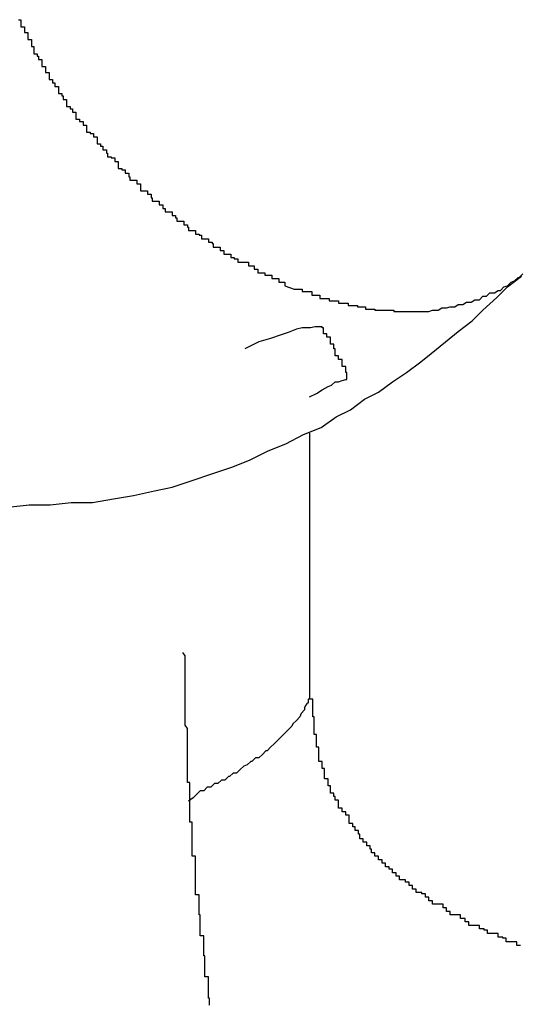
# Model space of a CAD drawing. Extents: x -37.2 to 37.2, y -75.6 to 15.8.
# Drawn here: x -0.8 to -0.8, y -3.8 to -3.7 of the extents above; entities that cross this region are included whole.
import ezdxf

# ---------------------------------------------------------------- set-up
doc = ezdxf.new("R2010")
doc.units = 0
doc.layers.get('0').update_dxf_attribs({"linetype": 'CONTINUOUS'})

msp = doc.modelspace()

# ---------------------------------------------------------------- linework, layer by layer
at = {"color": 0}
for points in [[(-0.8142, -3.6977), (-0.814, -3.6977), (-0.814, -3.6977), (-0.814, -3.6977), (-0.814, -3.698), (-0.814, -3.698), (-0.814, -3.698), (-0.814, -3.698), (-0.814, -3.6983), (-0.814, -3.6983), (-0.8137, -3.6983), (-0.8137, -3.6983), (-0.8137, -3.6983), (-0.8137, -3.6985), (-0.8137, -3.6985), (-0.8137, -3.6985), (-0.8137, -3.6985), (-0.8137, -3.6988), (-0.8134, -3.6988), (-0.8134, -3.6988), (-0.8134, -3.6988), (-0.8134, -3.6991), (-0.8134, -3.6991), (-0.8134, -3.6991), (-0.8134, -3.6991), (-0.8134, -3.6994), (-0.8134, -3.6994), (-0.8131, -3.6994), (-0.8131, -3.6994), (-0.8131, -3.6994), (-0.8131, -3.6997), (-0.8131, -3.6997), (-0.8131, -3.6997), (-0.8131, -3.6997), (-0.8131, -3.7), (-0.8129, -3.7), (-0.8129, -3.7), (-0.8129, -3.7), (-0.8129, -3.7003), (-0.8129, -3.7003), (-0.8129, -3.7003), (-0.8129, -3.7003), (-0.8129, -3.7006), (-0.8129, -3.7006), (-0.8126, -3.7006), (-0.8126, -3.7006), (-0.8126, -3.7006), (-0.8126, -3.7008), (-0.8125, -3.7008), (-0.8125, -3.7008), (-0.8125, -3.7008), (-0.8125, -3.7011), (-0.8122, -3.7011), (-0.8122, -3.7011), (-0.8122, -3.7011), (-0.8122, -3.7014), (-0.8122, -3.7014), (-0.8122, -3.7014), (-0.8122, -3.7014), (-0.8122, -3.7017), (-0.8122, -3.7017), (-0.8119, -3.7017), (-0.8119, -3.7017), (-0.8119, -3.7017), (-0.8119, -3.7019), (-0.8119, -3.7019), (-0.8119, -3.7019), (-0.8119, -3.7019), (-0.8119, -3.7022), (-0.8116, -3.7022), (-0.8116, -3.7022), (-0.8116, -3.7022), (-0.8116, -3.7025), (-0.8116, -3.7025), (-0.8116, -3.7025), (-0.8116, -3.7025), (-0.8116, -3.7028), (-0.8116, -3.7028), (-0.8113, -3.7028), (-0.8113, -3.7028), (-0.8113, -3.7028), (-0.8113, -3.7031), (-0.8111, -3.7031), (-0.8111, -3.7031), (-0.8111, -3.7031), (-0.8111, -3.7034), (-0.8108, -3.7034), (-0.8108, -3.7034), (-0.8108, -3.7034), (-0.8108, -3.7037), (-0.8108, -3.7037), (-0.8108, -3.7037), (-0.8108, -3.7037), (-0.8108, -3.704), (-0.8108, -3.704), (-0.8105, -3.704), (-0.8105, -3.704), (-0.8105, -3.704), (-0.8105, -3.7042), (-0.8104, -3.7042), (-0.8104, -3.7042), (-0.8104, -3.7042), (-0.8104, -3.7045), (-0.8101, -3.7045), (-0.8101, -3.7045), (-0.8101, -3.7045), (-0.8101, -3.7048), (-0.8101, -3.7048), (-0.8101, -3.7048), (-0.8101, -3.7048), (-0.8101, -3.7051), (-0.8101, -3.7051), (-0.8098, -3.7051), (-0.8098, -3.7051), (-0.8098, -3.7051), (-0.8098, -3.7053), (-0.8096, -3.7053), (-0.8096, -3.7053), (-0.8096, -3.7053), (-0.8096, -3.7056), (-0.8093, -3.7056), (-0.8093, -3.7056), (-0.8093, -3.7056), (-0.8093, -3.7059), (-0.8093, -3.7059), (-0.8093, -3.7059), (-0.8093, -3.7059), (-0.8093, -3.7062), (-0.8093, -3.7062), (-0.809, -3.7062), (-0.809, -3.7062), (-0.809, -3.7062), (-0.809, -3.7064), (-0.8087, -3.7064), (-0.8087, -3.7064), (-0.8087, -3.7064), (-0.8087, -3.7067), (-0.8084, -3.7067), (-0.8084, -3.7067), (-0.8084, -3.7067), (-0.8084, -3.707), (-0.8084, -3.707), (-0.8084, -3.707), (-0.8084, -3.707), (-0.8084, -3.7073), (-0.8084, -3.7073), (-0.8081, -3.7073), (-0.8081, -3.7073), (-0.8081, -3.7073), (-0.8081, -3.7074), (-0.8078, -3.7074), (-0.8078, -3.7074), (-0.8078, -3.7074), (-0.8078, -3.7077), (-0.8075, -3.7077), (-0.8075, -3.7077), (-0.8075, -3.7077), (-0.8075, -3.708), (-0.8075, -3.708), (-0.8075, -3.708), (-0.8075, -3.708), (-0.8075, -3.7083), (-0.8075, -3.7083), (-0.8072, -3.7083), (-0.8072, -3.7083), (-0.8072, -3.7083), (-0.8072, -3.7085), (-0.807, -3.7085), (-0.807, -3.7085), (-0.807, -3.7085), (-0.807, -3.7088), (-0.8067, -3.7088), (-0.8067, -3.7088), (-0.8067, -3.7088), (-0.8067, -3.7091), (-0.8066, -3.7091), (-0.8066, -3.7091), (-0.8066, -3.7091), (-0.8066, -3.7094), (-0.8066, -3.7094), (-0.8063, -3.7094), (-0.8063, -3.7094), (-0.8063, -3.7094), (-0.8063, -3.7095), (-0.806, -3.7095), (-0.806, -3.7095), (-0.806, -3.7095), (-0.806, -3.7098), (-0.8057, -3.7098), (-0.8057, -3.7098), (-0.8057, -3.7098), (-0.8057, -3.7101), (-0.8057, -3.7101), (-0.8057, -3.7101), (-0.8057, -3.7101), (-0.8057, -3.7104), (-0.8057, -3.7104), (-0.8054, -3.7104), (-0.8054, -3.7104), (-0.8054, -3.7104), (-0.8054, -3.7105), (-0.8051, -3.7105), (-0.8051, -3.7105), (-0.8051, -3.7105), (-0.8051, -3.7108), (-0.8048, -3.7108), (-0.8048, -3.7108), (-0.8048, -3.7108), (-0.8048, -3.7111), (-0.8047, -3.7111), (-0.8047, -3.7111), (-0.8047, -3.7111), (-0.8047, -3.7114), (-0.8047, -3.7114), (-0.8044, -3.7114), (-0.8044, -3.7114), (-0.8044, -3.7114), (-0.8044, -3.7114), (-0.8041, -3.7114), (-0.8041, -3.7114), (-0.8041, -3.7114), (-0.8041, -3.7117), (-0.8038, -3.7117), (-0.8038, -3.7117), (-0.8038, -3.7117), (-0.8038, -3.712), (-0.8038, -3.712), (-0.8038, -3.712), (-0.8038, -3.712), (-0.8038, -3.7123), (-0.8038, -3.7123), (-0.8035, -3.7123), (-0.8035, -3.7123), (-0.8035, -3.7123), (-0.8035, -3.7123), (-0.8032, -3.7123), (-0.8032, -3.7123), (-0.8032, -3.7123), (-0.8032, -3.7126), (-0.8029, -3.7126), (-0.8029, -3.7126), (-0.8029, -3.7126), (-0.8029, -3.7129), (-0.8028, -3.7129), (-0.8028, -3.7129), (-0.8028, -3.7129), (-0.8028, -3.7132), (-0.8028, -3.7132), (-0.8025, -3.7132), (-0.8025, -3.7132), (-0.8025, -3.7132), (-0.8025, -3.7132), (-0.8022, -3.7132), (-0.8022, -3.7132), (-0.8022, -3.7132), (-0.8022, -3.7135), (-0.8019, -3.7135), (-0.8019, -3.7135), (-0.8019, -3.7135), (-0.8019, -3.7138), (-0.8017, -3.7138), (-0.8017, -3.7138), (-0.8017, -3.7138), (-0.8017, -3.7141), (-0.8017, -3.7141), (-0.8014, -3.7141), (-0.8014, -3.7141), (-0.8014, -3.7141), (-0.8014, -3.7141), (-0.8011, -3.7141), (-0.8011, -3.7141), (-0.8011, -3.7141), (-0.8011, -3.7144), (-0.8008, -3.7144), (-0.8008, -3.7144), (-0.8008, -3.7144), (-0.8008, -3.7146), (-0.8007, -3.7146), (-0.8007, -3.7146), (-0.8007, -3.7146), (-0.8007, -3.7149), (-0.8007, -3.7149), (-0.8004, -3.7149), (-0.8004, -3.7149), (-0.8004, -3.7149), (-0.8004, -3.7149), (-0.8001, -3.7149), (-0.8001, -3.7149), (-0.8001, -3.7149), (-0.8001, -3.7152), (-0.7998, -3.7152), (-0.7998, -3.7152), (-0.7998, -3.7152), (-0.7998, -3.7154), (-0.7997, -3.7154), (-0.7997, -3.7154), (-0.7997, -3.7154), (-0.7997, -3.7157), (-0.7997, -3.7157), (-0.7994, -3.7157), (-0.7994, -3.7157), (-0.7994, -3.7157), (-0.7994, -3.7157), (-0.7991, -3.7157), (-0.7991, -3.7157), (-0.7991, -3.7157), (-0.7991, -3.716), (-0.7988, -3.716), (-0.7988, -3.716), (-0.7988, -3.716), (-0.7988, -3.7161), (-0.7986, -3.7161), (-0.7986, -3.7161), (-0.7986, -3.7161), (-0.7986, -3.7164), (-0.7986, -3.7164), (-0.7983, -3.7164), (-0.7983, -3.7164), (-0.7983, -3.7164), (-0.7983, -3.7164), (-0.798, -3.7164), (-0.798, -3.7164), (-0.798, -3.7164), (-0.798, -3.7167), (-0.7977, -3.7167), (-0.7977, -3.7167), (-0.7977, -3.7167), (-0.7977, -3.7168), (-0.7976, -3.7168), (-0.7976, -3.7168), (-0.7976, -3.7168), (-0.7976, -3.7171), (-0.7976, -3.7171), (-0.7973, -3.7171), (-0.7973, -3.7171), (-0.7973, -3.7171), (-0.7973, -3.7171), (-0.797, -3.7171), (-0.797, -3.7171), (-0.797, -3.7171), (-0.797, -3.7174), (-0.7967, -3.7174), (-0.7967, -3.7174), (-0.7967, -3.7174), (-0.7967, -3.7174), (-0.7967, -3.7174), (-0.7967, -3.7174), (-0.7967, -3.7174), (-0.7967, -3.7177), (-0.7967, -3.7177), (-0.7964, -3.7177), (-0.7964, -3.7177), (-0.7964, -3.7177), (-0.7964, -3.7177), (-0.7961, -3.7177), (-0.7961, -3.7177), (-0.7961, -3.7177), (-0.7961, -3.718), (-0.7958, -3.718), (-0.7958, -3.718), (-0.7958, -3.718), (-0.7958, -3.7181), (-0.7955, -3.7181), (-0.7955, -3.7181), (-0.7955, -3.7181), (-0.7955, -3.7184), (-0.7955, -3.7184), (-0.7952, -3.7184), (-0.7952, -3.7184), (-0.7949, -3.7184), (-0.7949, -3.7184), (-0.7946, -3.7184), (-0.7946, -3.7184), (-0.7946, -3.7184), (-0.7946, -3.7187), (-0.7943, -3.7187), (-0.7943, -3.7187), (-0.7941, -3.7187), (-0.7941, -3.719), (-0.7938, -3.719), (-0.7938, -3.719), (-0.7938, -3.719), (-0.7938, -3.7193), (-0.7938, -3.7193), (-0.7935, -3.7193), (-0.7935, -3.7193), (-0.7932, -3.7193), (-0.7932, -3.7195), (-0.7929, -3.7195), (-0.7929, -3.7195), (-0.7926, -3.7195), (-0.7926, -3.7198), (-0.7923, -3.7198), (-0.7923, -3.7198), (-0.792, -3.7198), (-0.792, -3.7201), (-0.7917, -3.7201), (-0.7917, -3.7201), (-0.7915, -3.7201), (-0.7915, -3.7204)], [(-0.8151, -3.7393), (-0.8133, -3.7391), (-0.8115, -3.7391), (-0.8097, -3.7389), (-0.8079, -3.7389), (-0.8061, -3.7386), (-0.8044, -3.7383), (-0.8026, -3.7379), (-0.8011, -3.7376), (-0.7993, -3.737), (-0.7978, -3.7365), (-0.796, -3.7359), (-0.7945, -3.7353), (-0.7929, -3.7345), (-0.7914, -3.7339), (-0.7899, -3.7331), (-0.7884, -3.7325), (-0.7884, -3.7325), (-0.7871, -3.7316), (-0.7859, -3.731), (-0.7847, -3.7301), (-0.7835, -3.7295), (-0.7823, -3.7286), (-0.7811, -3.7278), (-0.7799, -3.7269), (-0.779, -3.7262), (-0.7778, -3.7252), (-0.7767, -3.7243), (-0.7755, -3.7234), (-0.7746, -3.7225), (-0.7734, -3.7214), (-0.7725, -3.7205), (-0.7713, -3.7196)], [(-0.7915, -3.7204), (-0.7907, -3.7207), (-0.7907, -3.7207), (-0.7904, -3.7207), (-0.7904, -3.7207), (-0.7904, -3.7207), (-0.7904, -3.7207), (-0.7903, -3.7207), (-0.7903, -3.7207), (-0.7903, -3.7207), (-0.7903, -3.7207), (-0.79, -3.7207), (-0.79, -3.7207), (-0.79, -3.7207), (-0.79, -3.7207), (-0.79, -3.7207), (-0.79, -3.7207), (-0.79, -3.7207), (-0.79, -3.7209), (-0.79, -3.7209), (-0.7897, -3.7209), (-0.7897, -3.7209), (-0.7897, -3.7209), (-0.7897, -3.7209), (-0.7895, -3.7209), (-0.7895, -3.7209), (-0.7895, -3.7209), (-0.7895, -3.7209), (-0.7892, -3.7209), (-0.7892, -3.7209), (-0.7892, -3.7209), (-0.7892, -3.7209), (-0.7892, -3.7209), (-0.7892, -3.7209), (-0.7892, -3.7209), (-0.7892, -3.7212), (-0.7892, -3.7212), (-0.7889, -3.7212), (-0.7889, -3.7212), (-0.7889, -3.7212), (-0.7889, -3.7212), (-0.7888, -3.7212), (-0.7888, -3.7212), (-0.7888, -3.7212), (-0.7888, -3.7212), (-0.7885, -3.7212), (-0.7885, -3.7212), (-0.7885, -3.7212), (-0.7885, -3.7212), (-0.7885, -3.7212), (-0.7885, -3.7212), (-0.7885, -3.7212), (-0.7885, -3.7215), (-0.7885, -3.7215), (-0.7882, -3.7215), (-0.7882, -3.7215), (-0.7882, -3.7215), (-0.7882, -3.7215), (-0.788, -3.7215), (-0.788, -3.7215), (-0.788, -3.7215), (-0.788, -3.7215), (-0.7877, -3.7215), (-0.7877, -3.7215), (-0.7877, -3.7215), (-0.7877, -3.7215), (-0.7877, -3.7215), (-0.7877, -3.7215), (-0.7877, -3.7215), (-0.7877, -3.7217), (-0.7877, -3.7217), (-0.7874, -3.7217), (-0.7874, -3.7217), (-0.7874, -3.7217), (-0.7874, -3.7217), (-0.7872, -3.7217), (-0.7872, -3.7217), (-0.7872, -3.7217), (-0.7872, -3.7217), (-0.7869, -3.7217), (-0.7869, -3.7217), (-0.7869, -3.7217), (-0.7869, -3.7217), (-0.7869, -3.7217), (-0.7869, -3.7217), (-0.7869, -3.7217), (-0.7869, -3.7219), (-0.7869, -3.7219), (-0.7866, -3.7219), (-0.7866, -3.7219), (-0.7866, -3.7219), (-0.7866, -3.7219), (-0.7864, -3.7219), (-0.7864, -3.7219), (-0.7864, -3.7219), (-0.7864, -3.7219), (-0.7861, -3.7219), (-0.7861, -3.7219), (-0.7861, -3.7219), (-0.7861, -3.7219), (-0.7861, -3.7219), (-0.7861, -3.7219), (-0.7861, -3.7219), (-0.7861, -3.7221), (-0.7861, -3.7221), (-0.7858, -3.7221), (-0.7858, -3.7221), (-0.7858, -3.7221), (-0.7858, -3.7221), (-0.7856, -3.7221), (-0.7856, -3.7221), (-0.7856, -3.7221), (-0.7856, -3.7221), (-0.7853, -3.7221), (-0.7853, -3.7221), (-0.7853, -3.7221), (-0.7853, -3.7221), (-0.7853, -3.7221), (-0.7853, -3.7221), (-0.7853, -3.7221), (-0.7853, -3.7222), (-0.7853, -3.7222), (-0.785, -3.7222), (-0.785, -3.7222), (-0.785, -3.7222), (-0.785, -3.7222), (-0.7849, -3.7222), (-0.7849, -3.7222), (-0.7849, -3.7222), (-0.7849, -3.7222), (-0.7846, -3.7222), (-0.7846, -3.7222), (-0.7846, -3.7222), (-0.7846, -3.7222), (-0.7846, -3.7222), (-0.7846, -3.7222), (-0.7846, -3.7222), (-0.7846, -3.7224), (-0.7846, -3.7224), (-0.7843, -3.7224), (-0.7843, -3.7224), (-0.7843, -3.7224), (-0.7843, -3.7224), (-0.7841, -3.7224), (-0.7841, -3.7224), (-0.7841, -3.7224), (-0.7841, -3.7224), (-0.7838, -3.7224), (-0.7838, -3.7224), (-0.7838, -3.7224), (-0.7838, -3.7224), (-0.7838, -3.7224), (-0.7838, -3.7224), (-0.7838, -3.7224), (-0.7838, -3.7225), (-0.7838, -3.7225), (-0.7835, -3.7225), (-0.7835, -3.7225), (-0.7835, -3.7225), (-0.7835, -3.7225), (-0.7833, -3.7225), (-0.7833, -3.7225), (-0.7833, -3.7225), (-0.7833, -3.7225), (-0.783, -3.7225), (-0.783, -3.7225), (-0.783, -3.7225), (-0.783, -3.7225), (-0.783, -3.7225), (-0.783, -3.7225), (-0.783, -3.7225), (-0.783, -3.7225), (-0.783, -3.7225), (-0.7827, -3.7225), (-0.7827, -3.7225), (-0.7827, -3.7225), (-0.7827, -3.7225), (-0.7825, -3.7225), (-0.7825, -3.7225), (-0.7825, -3.7225), (-0.7825, -3.7225), (-0.7822, -3.7225), (-0.7822, -3.7225), (-0.7822, -3.7225), (-0.7822, -3.7225), (-0.7822, -3.7225), (-0.7822, -3.7225), (-0.7822, -3.7225), (-0.7822, -3.7226), (-0.7822, -3.7226), (-0.7819, -3.7226), (-0.7819, -3.7226), (-0.7819, -3.7226), (-0.7819, -3.7226), (-0.7817, -3.7226), (-0.7817, -3.7226), (-0.7817, -3.7226), (-0.7817, -3.7226), (-0.7814, -3.7226), (-0.7814, -3.7226), (-0.7814, -3.7226), (-0.7814, -3.7226), (-0.7814, -3.7226), (-0.7814, -3.7226), (-0.7814, -3.7226), (-0.7814, -3.7226), (-0.7814, -3.7226), (-0.7811, -3.7226), (-0.7811, -3.7226), (-0.7811, -3.7226), (-0.7811, -3.7226), (-0.781, -3.7226), (-0.781, -3.7226), (-0.781, -3.7226), (-0.781, -3.7226), (-0.7807, -3.7226), (-0.7807, -3.7226), (-0.7807, -3.7226), (-0.7807, -3.7226), (-0.7807, -3.7226), (-0.7807, -3.7226), (-0.7807, -3.7226), (-0.7807, -3.7226), (-0.7807, -3.7226), (-0.7804, -3.7226), (-0.7804, -3.7226), (-0.7804, -3.7226), (-0.7804, -3.7226), (-0.7802, -3.7226), (-0.7802, -3.7226), (-0.7802, -3.7226), (-0.7802, -3.7226), (-0.7799, -3.7226), (-0.7799, -3.7226), (-0.7799, -3.7226), (-0.7799, -3.7226), (-0.7799, -3.7226), (-0.7799, -3.7226), (-0.7799, -3.7226), (-0.7799, -3.7226), (-0.7799, -3.7226), (-0.7796, -3.7226), (-0.7796, -3.7226), (-0.7796, -3.7226), (-0.7796, -3.7226), (-0.7795, -3.7226), (-0.7795, -3.7226), (-0.7795, -3.7226), (-0.7795, -3.7226), (-0.7792, -3.7226), (-0.7792, -3.7226), (-0.7792, -3.7226), (-0.7792, -3.7226), (-0.7792, -3.7226), (-0.7792, -3.7226), (-0.7792, -3.7226), (-0.7792, -3.7226), (-0.7792, -3.7226), (-0.7789, -3.7225), (-0.7789, -3.7225), (-0.7789, -3.7225), (-0.7789, -3.7225), (-0.7787, -3.7225), (-0.7787, -3.7225), (-0.7787, -3.7225), (-0.7787, -3.7225), (-0.7784, -3.7225), (-0.7784, -3.7225), (-0.7784, -3.7225), (-0.7784, -3.7225), (-0.7784, -3.7225), (-0.7784, -3.7225), (-0.7784, -3.7225), (-0.7784, -3.7225), (-0.7784, -3.7225), (-0.7781, -3.7223), (-0.7781, -3.7223), (-0.7781, -3.7223), (-0.7781, -3.7223), (-0.778, -3.7223), (-0.778, -3.7223), (-0.778, -3.7223), (-0.778, -3.7223), (-0.7777, -3.7223), (-0.7777, -3.7223), (-0.7777, -3.7223), (-0.7777, -3.7223), (-0.7777, -3.7223), (-0.7777, -3.7223), (-0.7777, -3.7223), (-0.7777, -3.7223), (-0.7777, -3.7223), (-0.7774, -3.7222), (-0.7774, -3.7222), (-0.7774, -3.7222), (-0.7774, -3.7222), (-0.7773, -3.7222), (-0.7773, -3.7222), (-0.7773, -3.7222), (-0.7773, -3.7222), (-0.777, -3.7222), (-0.777, -3.7222), (-0.777, -3.7222), (-0.777, -3.7222), (-0.777, -3.7222), (-0.777, -3.7222), (-0.777, -3.7222), (-0.777, -3.7222), (-0.777, -3.7222), (-0.7767, -3.722), (-0.7767, -3.722), (-0.7767, -3.722), (-0.7767, -3.722), (-0.7766, -3.722), (-0.7766, -3.722), (-0.7766, -3.722), (-0.7766, -3.722), (-0.7763, -3.722), (-0.7763, -3.722), (-0.7763, -3.722), (-0.7763, -3.722), (-0.7763, -3.722), (-0.7763, -3.722), (-0.7763, -3.722), (-0.7763, -3.722), (-0.7763, -3.722), (-0.776, -3.7218), (-0.776, -3.7218), (-0.776, -3.7218), (-0.776, -3.7218), (-0.7759, -3.7218), (-0.7759, -3.7218), (-0.7759, -3.7218), (-0.7759, -3.7218), (-0.7756, -3.7218), (-0.7756, -3.7218), (-0.7756, -3.7218), (-0.7756, -3.7218), (-0.7756, -3.7218), (-0.7756, -3.7218), (-0.7756, -3.7218), (-0.7756, -3.7218), (-0.7756, -3.7218), (-0.7753, -3.7216), (-0.7753, -3.7216), (-0.7753, -3.7216), (-0.7753, -3.7216), (-0.7752, -3.7216), (-0.7752, -3.7216), (-0.7752, -3.7216), (-0.7752, -3.7216), (-0.7749, -3.7216), (-0.7749, -3.7216), (-0.7749, -3.7216), (-0.7749, -3.7216), (-0.7749, -3.7216), (-0.7749, -3.7216), (-0.7749, -3.7216), (-0.7749, -3.7216), (-0.7749, -3.7216), (-0.7746, -3.7213), (-0.7746, -3.7213), (-0.7746, -3.7213), (-0.7746, -3.7213), (-0.7746, -3.7213), (-0.7746, -3.7213), (-0.7746, -3.7213), (-0.7746, -3.7213), (-0.7743, -3.7213), (-0.7743, -3.7213), (-0.7743, -3.7213), (-0.7743, -3.7213), (-0.7743, -3.7213), (-0.7743, -3.7213), (-0.7743, -3.7213), (-0.7743, -3.7213), (-0.7743, -3.7213), (-0.774, -3.721), (-0.774, -3.721), (-0.774, -3.721), (-0.774, -3.721), (-0.7739, -3.721), (-0.7739, -3.721), (-0.7739, -3.721), (-0.7739, -3.721), (-0.7736, -3.721), (-0.7736, -3.721), (-0.7736, -3.721), (-0.7736, -3.721), (-0.7736, -3.721), (-0.7736, -3.721), (-0.7736, -3.721), (-0.7736, -3.721), (-0.7736, -3.721), (-0.7733, -3.7208), (-0.7733, -3.7208), (-0.7733, -3.7208), (-0.7733, -3.7208), (-0.7733, -3.7208), (-0.7733, -3.7208), (-0.7733, -3.7208), (-0.7733, -3.7208), (-0.7731, -3.7208), (-0.7731, -3.7208), (-0.7731, -3.7208), (-0.7731, -3.7208), (-0.7731, -3.7208), (-0.7731, -3.7208), (-0.7731, -3.7208), (-0.7731, -3.7208), (-0.7731, -3.7208), (-0.7728, -3.7205), (-0.7728, -3.7205), (-0.7728, -3.7205), (-0.7728, -3.7205), (-0.7728, -3.7205), (-0.7728, -3.7205), (-0.7728, -3.7205), (-0.7728, -3.7205), (-0.7725, -3.7204), (-0.7725, -3.7204), (-0.7725, -3.7204), (-0.7725, -3.7204), (-0.7725, -3.7204), (-0.7725, -3.7204), (-0.7725, -3.7204), (-0.7725, -3.7204), (-0.7725, -3.7204), (-0.7722, -3.7201), (-0.7722, -3.7201), (-0.7722, -3.7201), (-0.7722, -3.7201), (-0.7719, -3.72), (-0.7719, -3.72), (-0.7719, -3.72), (-0.7719, -3.72), (-0.7716, -3.7197), (-0.7716, -3.7197), (-0.7716, -3.7197), (-0.7716, -3.7197), (-0.7715, -3.7197), (-0.7715, -3.7197), (-0.7715, -3.7197), (-0.7715, -3.7197), (-0.7715, -3.7197), (-0.7712, -3.7194)], [(-0.7894, -3.7299), (-0.7894, -3.7299), (-0.7888, -3.7296), (-0.7883, -3.7293), (-0.7878, -3.729), (-0.7875, -3.7289), (-0.7872, -3.7286), (-0.7869, -3.7286), (-0.7866, -3.7285), (-0.7866, -3.7285), (-0.7863, -3.7284), (-0.7863, -3.7284), (-0.7862, -3.7284), (-0.7862, -3.7284), (-0.7862, -3.7284), (-0.7862, -3.7284), (-0.7862, -3.7284), (-0.7862, -3.7284), (-0.7862, -3.7284), (-0.7862, -3.7281), (-0.7862, -3.7281), (-0.7862, -3.7278), (-0.7863, -3.7278), (-0.7863, -3.7275), (-0.7863, -3.7275), (-0.7863, -3.7273), (-0.7866, -3.7273), (-0.7866, -3.727), (-0.7866, -3.727), (-0.7866, -3.7267), (-0.7869, -3.7267), (-0.7869, -3.7264), (-0.7869, -3.7264), (-0.7869, -3.7264), (-0.7872, -3.7264), (-0.7872, -3.7264), (-0.7872, -3.7261), (-0.7872, -3.7261), (-0.7872, -3.7258), (-0.7873, -3.7258), (-0.7873, -3.7255), (-0.7873, -3.7255), (-0.7873, -3.7254), (-0.7876, -3.7254), (-0.7876, -3.7251), (-0.7876, -3.7251), (-0.7876, -3.7248), (-0.7879, -3.7248), (-0.7879, -3.7245), (-0.7879, -3.7245), (-0.7879, -3.7245), (-0.7882, -3.7245), (-0.7882, -3.7245), (-0.7882, -3.7242), (-0.7882, -3.7242), (-0.7882, -3.724), (-0.7883, -3.724), (-0.7883, -3.7239), (-0.7886, -3.7239), (-0.7889, -3.7239), (-0.7893, -3.724), (-0.7896, -3.724), (-0.79, -3.724), (-0.7905, -3.7241), (-0.7912, -3.7244), (-0.7918, -3.7246), (-0.7927, -3.7249), (-0.7937, -3.7252), (-0.7949, -3.7258)], [(-0.7894, -3.733), (-0.7894, -3.733)], [(-0.7894, -3.733), (-0.7894, -3.7557)], [(-0.7894, -3.733), (-0.7894, -3.7557)], [(-0.7894, -3.733), (-0.7894, -3.7557)], [(-0.7894, -3.733), (-0.7894, -3.7557)], [(-0.7894, -3.733), (-0.7894, -3.7557)], [(-0.7894, -3.733), (-0.7894, -3.7557)], [(-0.7894, -3.733), (-0.7894, -3.7557)], [(-0.7894, -3.733), (-0.7894, -3.7557)], [(-0.7894, -3.733), (-0.7894, -3.7557)], [(-0.7894, -3.733), (-0.7894, -3.7557)], [(-0.7894, -3.733), (-0.7894, -3.7557)], [(-0.7894, -3.733), (-0.7894, -3.7557)], [(-0.7894, -3.733), (-0.7894, -3.7557)], [(-0.7894, -3.733), (-0.7894, -3.7557)], [(-0.7894, -3.733), (-0.7894, -3.7557)], [(-0.7894, -3.733), (-0.7894, -3.7557)], [(-0.7894, -3.733), (-0.7894, -3.7557)], [(-0.7894, -3.733), (-0.7894, -3.7557)], [(-0.7894, -3.733), (-0.7894, -3.7557)], [(-0.7894, -3.733), (-0.7894, -3.7557)], [(-0.7894, -3.733), (-0.7894, -3.7557)], [(-0.7979, -3.7818), (-0.7979, -3.7815), (-0.7979, -3.7812), (-0.798, -3.7812), (-0.798, -3.7809), (-0.798, -3.7806), (-0.798, -3.7803), (-0.798, -3.7803), (-0.798, -3.78), (-0.798, -3.7797), (-0.798, -3.7794), (-0.7983, -3.7794), (-0.7983, -3.7794), (-0.7983, -3.7791), (-0.7983, -3.7788), (-0.7983, -3.7785), (-0.7983, -3.7785), (-0.7983, -3.7782), (-0.7983, -3.7779), (-0.7983, -3.7776), (-0.7984, -3.7776), (-0.7984, -3.7773), (-0.7984, -3.777), (-0.7984, -3.7767), (-0.7984, -3.7767), (-0.7984, -3.7764), (-0.7984, -3.7762), (-0.7984, -3.7759), (-0.7987, -3.7759), (-0.7987, -3.7759), (-0.7987, -3.7756), (-0.7987, -3.7753), (-0.7987, -3.775), (-0.7987, -3.775), (-0.7987, -3.7747), (-0.7987, -3.7744), (-0.7987, -3.7741), (-0.7988, -3.7741), (-0.7988, -3.7738), (-0.7988, -3.7735), (-0.7988, -3.7732), (-0.7988, -3.7732), (-0.7988, -3.7729), (-0.7988, -3.7727), (-0.7988, -3.7724), (-0.7991, -3.7724), (-0.7991, -3.7724), (-0.7991, -3.7721), (-0.7991, -3.7718), (-0.7991, -3.7715), (-0.7991, -3.7715), (-0.7991, -3.7712), (-0.7991, -3.7709), (-0.7991, -3.7706), (-0.7991, -3.7706), (-0.7991, -3.7703), (-0.7991, -3.77), (-0.7991, -3.7697), (-0.7991, -3.7697), (-0.7991, -3.7694), (-0.7991, -3.7694), (-0.7991, -3.7691), (-0.7994, -3.7691), (-0.7994, -3.7691), (-0.7994, -3.7688), (-0.7994, -3.7685), (-0.7994, -3.7682), (-0.7994, -3.7682), (-0.7994, -3.7679), (-0.7994, -3.7679), (-0.7994, -3.7676), (-0.7994, -3.7676), (-0.7994, -3.7673), (-0.7994, -3.7671), (-0.7994, -3.7668), (-0.7994, -3.7668), (-0.7994, -3.7665), (-0.7994, -3.7665), (-0.7994, -3.7662), (-0.7996, -3.7662), (-0.7996, -3.7662), (-0.7996, -3.7659), (-0.7996, -3.7656), (-0.7996, -3.7653), (-0.7996, -3.7653), (-0.7996, -3.765), (-0.7996, -3.7647), (-0.7996, -3.7644), (-0.7996, -3.7644), (-0.7996, -3.7641), (-0.7996, -3.7638), (-0.7996, -3.7635), (-0.7996, -3.7635), (-0.7996, -3.7632), (-0.7996, -3.7631), (-0.7996, -3.7628), (-0.7998, -3.7628), (-0.7998, -3.7628), (-0.7998, -3.7624), (-0.7998, -3.7621), (-0.7998, -3.7618), (-0.7998, -3.7615), (-0.7998, -3.7612), (-0.7998, -3.7609), (-0.7998, -3.7606), (-0.7998, -3.7603), (-0.7998, -3.76), (-0.7998, -3.7597), (-0.7998, -3.7594), (-0.7998, -3.7591), (-0.7998, -3.7588), (-0.7998, -3.7585), (-0.7998, -3.7582), (-0.8, -3.7579), (-0.8, -3.7579), (-0.8, -3.7573), (-0.8, -3.757), (-0.8, -3.7565), (-0.8, -3.7562), (-0.8, -3.7556), (-0.8, -3.7553), (-0.8, -3.755), (-0.8, -3.7547), (-0.8, -3.7541), (-0.8, -3.7538), (-0.8, -3.7535), (-0.8, -3.7532), (-0.8, -3.7526), (-0.8, -3.7523), (-0.8, -3.752), (-0.8002, -3.7517)], [(-0.7894, -3.7557), (-0.7894, -3.7557), (-0.7894, -3.7557), (-0.7894, -3.7557), (-0.7894, -3.7557), (-0.7894, -3.7557), (-0.7894, -3.7557), (-0.7894, -3.7557), (-0.7894, -3.7557), (-0.7894, -3.7557), (-0.7894, -3.7557), (-0.7894, -3.7557), (-0.7894, -3.7557), (-0.7894, -3.7557), (-0.7894, -3.7557), (-0.7894, -3.7557), (-0.7894, -3.7557), (-0.7894, -3.7557), (-0.7894, -3.7557), (-0.7894, -3.7557), (-0.7894, -3.7557), (-0.7894, -3.7557), (-0.7894, -3.7557), (-0.7894, -3.7557), (-0.7894, -3.7557), (-0.7894, -3.7557), (-0.7894, -3.7557), (-0.7894, -3.7557), (-0.7894, -3.7557), (-0.7894, -3.7557), (-0.7894, -3.7557), (-0.7894, -3.7557), (-0.7894, -3.7557), (-0.7894, -3.7557), (-0.7894, -3.7557), (-0.7894, -3.7557), (-0.7894, -3.7557), (-0.7894, -3.7557), (-0.7894, -3.7557), (-0.7894, -3.7557), (-0.7894, -3.7557), (-0.7894, -3.7557), (-0.7894, -3.7557), (-0.7894, -3.7557), (-0.7894, -3.7557), (-0.7894, -3.7557), (-0.7894, -3.7557), (-0.7894, -3.7557), (-0.7894, -3.7557), (-0.7894, -3.7557), (-0.7894, -3.7557), (-0.7895, -3.7557), (-0.7895, -3.7557), (-0.7895, -3.7557), (-0.7895, -3.7557), (-0.7895, -3.7557), (-0.7895, -3.7557), (-0.7895, -3.7557), (-0.7895, -3.7557), (-0.7895, -3.7557), (-0.7895, -3.7557), (-0.7895, -3.7557), (-0.7895, -3.7557), (-0.7895, -3.7557), (-0.7895, -3.7557), (-0.7895, -3.7557), (-0.7895, -3.7557), (-0.7895, -3.7557), (-0.7895, -3.7558), (-0.7895, -3.7558), (-0.7895, -3.7558), (-0.7895, -3.7558), (-0.7895, -3.7558), (-0.7895, -3.7558), (-0.7895, -3.7558), (-0.7895, -3.7558), (-0.7895, -3.7558), (-0.7895, -3.7558), (-0.7895, -3.7558), (-0.7895, -3.7558), (-0.7895, -3.7558), (-0.7895, -3.7558), (-0.7895, -3.7558), (-0.7895, -3.7558), (-0.7895, -3.7558), (-0.7895, -3.7558), (-0.7895, -3.7558), (-0.7895, -3.7558), (-0.7895, -3.7558), (-0.7895, -3.7558), (-0.7895, -3.7558), (-0.7895, -3.7558), (-0.7895, -3.7558), (-0.7895, -3.7558), (-0.7895, -3.7558), (-0.7895, -3.7558), (-0.7895, -3.7558), (-0.7895, -3.7558), (-0.7895, -3.7558), (-0.7895, -3.7558), (-0.7895, -3.7558), (-0.7895, -3.7558), (-0.7895, -3.7558), (-0.7895, -3.7558), (-0.7895, -3.7558), (-0.7895, -3.7558), (-0.7895, -3.7558), (-0.7895, -3.7558), (-0.7895, -3.7558), (-0.7895, -3.7558), (-0.7895, -3.7558), (-0.7895, -3.7558), (-0.7895, -3.7558), (-0.7895, -3.7558), (-0.7895, -3.7558), (-0.7895, -3.7558), (-0.7895, -3.7558), (-0.7895, -3.7558), (-0.7895, -3.7558), (-0.7895, -3.7559), (-0.7895, -3.7559), (-0.7895, -3.7559), (-0.7895, -3.7559), (-0.7895, -3.7559), (-0.7895, -3.7559), (-0.7895, -3.7559), (-0.7895, -3.7559), (-0.7895, -3.7559), (-0.7895, -3.7559), (-0.7895, -3.7559), (-0.7895, -3.7559), (-0.7895, -3.7559), (-0.7895, -3.7559), (-0.7895, -3.7559), (-0.7895, -3.7559), (-0.7895, -3.7559), (-0.7895, -3.756), (-0.7895, -3.756), (-0.7895, -3.756), (-0.7895, -3.756), (-0.7895, -3.756), (-0.7895, -3.756), (-0.7895, -3.756), (-0.7895, -3.756), (-0.7895, -3.756), (-0.7895, -3.756), (-0.7895, -3.756), (-0.7895, -3.756), (-0.7895, -3.756), (-0.7895, -3.756), (-0.7895, -3.756), (-0.7895, -3.756), (-0.7895, -3.756), (-0.7896, -3.7561), (-0.7896, -3.7561), (-0.7896, -3.7561), (-0.7896, -3.7561), (-0.7896, -3.7561), (-0.7896, -3.7561), (-0.7896, -3.7561), (-0.7896, -3.7561), (-0.7896, -3.7561), (-0.7896, -3.7561), (-0.7896, -3.7561), (-0.7896, -3.7561), (-0.7896, -3.7561), (-0.7896, -3.7561), (-0.7896, -3.7561), (-0.7896, -3.7561), (-0.7896, -3.7561), (-0.7897, -3.7562), (-0.7897, -3.7562), (-0.7897, -3.7562), (-0.7897, -3.7562), (-0.7897, -3.7562), (-0.7897, -3.7562), (-0.7897, -3.7562), (-0.7897, -3.7562), (-0.7897, -3.7562), (-0.7897, -3.7562), (-0.7897, -3.7562), (-0.7897, -3.7562), (-0.7897, -3.7562), (-0.7897, -3.7562), (-0.7897, -3.7562), (-0.7897, -3.7562), (-0.7897, -3.7562), (-0.7898, -3.7564), (-0.7898, -3.7564), (-0.7898, -3.7564), (-0.7898, -3.7564), (-0.7898, -3.7564), (-0.7898, -3.7564), (-0.7898, -3.7564), (-0.7898, -3.7564), (-0.7898, -3.7564), (-0.7898, -3.7566), (-0.7898, -3.7566), (-0.7898, -3.7566), (-0.7898, -3.7566), (-0.7898, -3.7566), (-0.7898, -3.7566), (-0.7898, -3.7566), (-0.7898, -3.7566), (-0.7901, -3.7569), (-0.7901, -3.7569), (-0.7901, -3.7569), (-0.7901, -3.7569), (-0.7901, -3.7569), (-0.7901, -3.7569), (-0.7901, -3.7569), (-0.7901, -3.7569), (-0.7901, -3.7569), (-0.7902, -3.7572), (-0.7902, -3.7572), (-0.7902, -3.7572), (-0.7902, -3.7572), (-0.7902, -3.7572), (-0.7902, -3.7572), (-0.7902, -3.7572), (-0.7902, -3.7572), (-0.7905, -3.7575), (-0.7905, -3.7575), (-0.7905, -3.7575), (-0.7905, -3.7575), (-0.7905, -3.7575), (-0.7905, -3.7575), (-0.7905, -3.7575), (-0.7905, -3.7575), (-0.7905, -3.7575), (-0.7908, -3.7578), (-0.7908, -3.7578), (-0.7908, -3.7578), (-0.7908, -3.7578), (-0.7909, -3.758), (-0.7909, -3.758), (-0.7909, -3.758), (-0.7909, -3.758), (-0.7912, -3.7583), (-0.7912, -3.7583), (-0.7912, -3.7583), (-0.7912, -3.7583), (-0.7912, -3.7583), (-0.7912, -3.7583), (-0.7912, -3.7583), (-0.7912, -3.7583), (-0.7912, -3.7583), (-0.7915, -3.7586), (-0.7915, -3.7586), (-0.7915, -3.7586), (-0.7915, -3.7586), (-0.7918, -3.7589), (-0.7918, -3.7589), (-0.7918, -3.7589), (-0.7918, -3.7589), (-0.7921, -3.7592), (-0.7921, -3.7592), (-0.7921, -3.7592), (-0.7924, -3.7595), (-0.7924, -3.7595), (-0.7927, -3.7598), (-0.7927, -3.7598), (-0.793, -3.7601), (-0.7931, -3.7601), (-0.7934, -3.7604), (-0.7934, -3.7604), (-0.7937, -3.7607), (-0.794, -3.7607), (-0.7943, -3.761), (-0.7944, -3.761), (-0.7947, -3.7613), (-0.795, -3.7614), (-0.7953, -3.7617), (-0.7953, -3.7617), (-0.7953, -3.7617), (-0.7956, -3.762), (-0.7959, -3.762), (-0.7962, -3.7623), (-0.7963, -3.7623), (-0.7966, -3.7626), (-0.7969, -3.7626), (-0.7972, -3.7629), (-0.7975, -3.7629), (-0.7978, -3.7632), (-0.7981, -3.7632), (-0.7984, -3.7635), (-0.7987, -3.7635), (-0.799, -3.7638), (-0.7993, -3.7641), (-0.7997, -3.7644)], [(-0.7894, -3.7557), (-0.7894, -3.7557)], [(-0.7714, -3.7767), (-0.7717, -3.7767), (-0.7717, -3.7764), (-0.7717, -3.7764), (-0.7717, -3.7764), (-0.772, -3.7764), (-0.772, -3.7764), (-0.7723, -3.7764), (-0.7723, -3.7764), (-0.7726, -3.7764), (-0.7726, -3.7764), (-0.7726, -3.7761), (-0.7726, -3.7761), (-0.7726, -3.7761), (-0.7729, -3.7761), (-0.7729, -3.776), (-0.773, -3.776), (-0.773, -3.776), (-0.7733, -3.776), (-0.7733, -3.7757), (-0.7733, -3.7757), (-0.7733, -3.7757), (-0.7736, -3.7757), (-0.7736, -3.7757), (-0.7739, -3.7757), (-0.7739, -3.7757), (-0.7742, -3.7757), (-0.7742, -3.7757), (-0.7742, -3.7754), (-0.7742, -3.7754), (-0.7742, -3.7754), (-0.7745, -3.7754), (-0.7745, -3.7753), (-0.7746, -3.7753), (-0.7746, -3.7753), (-0.7749, -3.7753), (-0.7749, -3.775), (-0.7749, -3.775), (-0.7749, -3.775), (-0.7752, -3.775), (-0.7752, -3.775), (-0.7755, -3.775), (-0.7755, -3.775), (-0.7758, -3.775), (-0.7758, -3.775), (-0.7758, -3.7747), (-0.7758, -3.7747), (-0.7758, -3.7747), (-0.7761, -3.7747), (-0.7761, -3.7744), (-0.7762, -3.7744), (-0.7762, -3.7744), (-0.7765, -3.7744), (-0.7765, -3.7741), (-0.7765, -3.7741), (-0.7765, -3.7741), (-0.7768, -3.7741), (-0.7768, -3.7741), (-0.7771, -3.7741), (-0.7771, -3.7741), (-0.7774, -3.7741), (-0.7774, -3.7741), (-0.7774, -3.7738), (-0.7774, -3.7738), (-0.7774, -3.7738), (-0.7777, -3.7738), (-0.7777, -3.7735), (-0.7777, -3.7735), (-0.7777, -3.7735), (-0.778, -3.7735), (-0.778, -3.7732), (-0.778, -3.7732), (-0.778, -3.7732), (-0.7783, -3.7732), (-0.7783, -3.7732), (-0.7786, -3.7732), (-0.7786, -3.7732), (-0.7789, -3.7732), (-0.7789, -3.7732), (-0.7789, -3.7729), (-0.7789, -3.7729), (-0.7789, -3.7729), (-0.7792, -3.7729), (-0.7792, -3.7726), (-0.7792, -3.7726), (-0.7792, -3.7726), (-0.7795, -3.7726), (-0.7795, -3.7723), (-0.7795, -3.7723), (-0.7795, -3.7723), (-0.7798, -3.7723), (-0.7798, -3.7722), (-0.78, -3.7722), (-0.78, -3.7722), (-0.7803, -3.7722), (-0.7803, -3.7722), (-0.7803, -3.7719), (-0.7803, -3.7719), (-0.7803, -3.7719), (-0.7806, -3.7719), (-0.7806, -3.7716), (-0.7806, -3.7716), (-0.7806, -3.7716), (-0.7809, -3.7716), (-0.7809, -3.7713), (-0.7809, -3.7713), (-0.7809, -3.7713), (-0.7812, -3.7713), (-0.7812, -3.7711), (-0.7814, -3.7711), (-0.7814, -3.7711), (-0.7817, -3.7711), (-0.7817, -3.7711), (-0.7817, -3.7708), (-0.7817, -3.7708), (-0.7817, -3.7708), (-0.782, -3.7708), (-0.782, -3.7705), (-0.782, -3.7705), (-0.782, -3.7705), (-0.7823, -3.7705), (-0.7823, -3.7702), (-0.7823, -3.7702), (-0.7823, -3.7702), (-0.7826, -3.7702), (-0.7826, -3.77), (-0.7826, -3.77), (-0.7826, -3.77), (-0.7829, -3.77), (-0.7829, -3.77), (-0.7829, -3.7697), (-0.7829, -3.7697), (-0.7829, -3.7697), (-0.7832, -3.7697), (-0.7832, -3.7694), (-0.7832, -3.7694), (-0.7832, -3.7694), (-0.7835, -3.7694), (-0.7835, -3.7691), (-0.7835, -3.7691), (-0.7835, -3.7691), (-0.7838, -3.7691), (-0.7838, -3.7688), (-0.7838, -3.7688), (-0.7838, -3.7688), (-0.7841, -3.7688), (-0.7841, -3.7688), (-0.7841, -3.7685), (-0.7841, -3.7685), (-0.7841, -3.7685), (-0.7842, -3.7685), (-0.7842, -3.7682), (-0.7842, -3.7682), (-0.7842, -3.7682), (-0.7845, -3.7682), (-0.7845, -3.7679), (-0.7845, -3.7679), (-0.7845, -3.7679), (-0.7848, -3.7679), (-0.7848, -3.7676), (-0.7848, -3.7676), (-0.7848, -3.7676), (-0.7851, -3.7676), (-0.7851, -3.7676), (-0.7851, -3.7673), (-0.7851, -3.7673), (-0.7851, -3.7672), (-0.7852, -3.7672), (-0.7852, -3.7669), (-0.7852, -3.7669), (-0.7852, -3.7669), (-0.7855, -3.7669), (-0.7855, -3.7666), (-0.7855, -3.7666), (-0.7855, -3.7666), (-0.7857, -3.7666), (-0.7857, -3.7663), (-0.7857, -3.7663), (-0.7857, -3.7663), (-0.786, -3.7663), (-0.786, -3.7663), (-0.786, -3.766), (-0.786, -3.766), (-0.786, -3.7659), (-0.786, -3.7659), (-0.786, -3.7656), (-0.786, -3.7656), (-0.786, -3.7656), (-0.7863, -3.7656), (-0.7863, -3.7653), (-0.7863, -3.7653), (-0.7863, -3.7653), (-0.7866, -3.7653), (-0.7866, -3.765), (-0.7866, -3.765), (-0.7866, -3.765), (-0.7869, -3.765), (-0.7869, -3.765), (-0.7869, -3.7647), (-0.7869, -3.7647), (-0.7869, -3.7646), (-0.7869, -3.7646), (-0.7869, -3.7643), (-0.7869, -3.7643), (-0.7869, -3.7643), (-0.7872, -3.7643), (-0.7872, -3.764), (-0.7872, -3.764), (-0.7872, -3.764), (-0.7873, -3.764), (-0.7873, -3.7637), (-0.7873, -3.7637), (-0.7873, -3.7637), (-0.7876, -3.7637), (-0.7876, -3.7637), (-0.7876, -3.7634), (-0.7876, -3.7634), (-0.7876, -3.7634), (-0.7876, -3.7634), (-0.7876, -3.7631), (-0.7876, -3.7631), (-0.7876, -3.7631), (-0.7878, -3.7631), (-0.7878, -3.7628), (-0.7878, -3.7628), (-0.7878, -3.7628), (-0.7878, -3.7628), (-0.7878, -3.7625), (-0.7878, -3.7625), (-0.7878, -3.7625), (-0.7881, -3.7625), (-0.7881, -3.7625), (-0.7881, -3.7622), (-0.7881, -3.7622), (-0.7881, -3.7619), (-0.7881, -3.7619), (-0.7881, -3.7616), (-0.7881, -3.7616), (-0.7881, -3.7616), (-0.7883, -3.7616), (-0.7883, -3.7613), (-0.7883, -3.7613), (-0.7883, -3.7613), (-0.7883, -3.7613), (-0.7883, -3.761), (-0.7883, -3.761), (-0.7883, -3.761), (-0.7886, -3.761), (-0.7886, -3.761), (-0.7886, -3.7607), (-0.7886, -3.7607), (-0.7886, -3.7604), (-0.7886, -3.7604), (-0.7886, -3.7601), (-0.7886, -3.7601), (-0.7886, -3.7598), (-0.7888, -3.7598), (-0.7888, -3.7595), (-0.7888, -3.7595), (-0.7888, -3.7592), (-0.7888, -3.7592), (-0.7888, -3.7589), (-0.7888, -3.7589), (-0.7888, -3.7587), (-0.789, -3.7587), (-0.789, -3.7587), (-0.789, -3.7584), (-0.789, -3.7581), (-0.789, -3.7578), (-0.789, -3.7578), (-0.789, -3.7575), (-0.789, -3.7575), (-0.789, -3.7572), (-0.7891, -3.7572), (-0.7891, -3.7569), (-0.7891, -3.7566), (-0.7891, -3.7563), (-0.7891, -3.7563), (-0.7891, -3.756), (-0.7891, -3.756), (-0.7891, -3.7557), (-0.7894, -3.7557)]]:
    msp.add_lwpolyline(points, dxfattribs=at)

doc.saveas('drawing.dxf')
